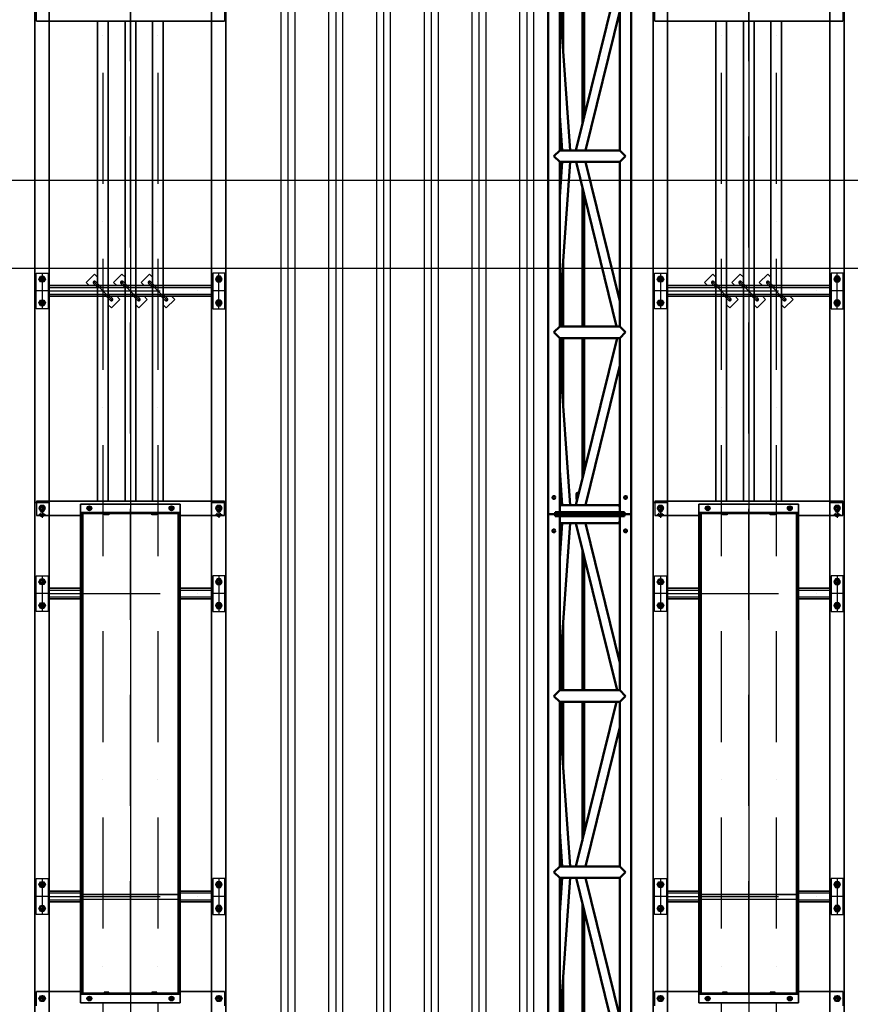
# Model space of a CAD drawing. Units: millimetres. Extents: x -3984845 to -3957227, y 347986 to 368223.
# Drawn here: x -3972497 to -3969018, y 354793 to 358918 of the extents above; entities that cross this region are included whole.
import ezdxf

# ---------------------------------------------------------------- set-up
doc = ezdxf.new("R2010")
doc.units = ezdxf.units.MM
doc.header["$LTSCALE"] = 75
for name, pattern in [('AM_ISO08W050', [18, 12, -1.5, 3, -1.5]), ('Amconstr', [9999, 9999, 0]), ('CENTER2', [28.575, 19.05, -3.175, 3.175, -3.175]), ('DASHDOT', [10.4, 6.2, -2.1, 0, -2.1]), ('Dashed', [282.222223, 141.111112, -141.111112])]:
    doc.linetypes.add(name, pattern=pattern)
for name, color, linetype, lineweight in [('AM_5', 3, 'Continuous', 25), ('AM_7', 4, 'AM_ISO08W050', 25), ('Visible (ISO)', 7, 'Continuous', 50)]:
    doc.layers.add(name, color=color, linetype=linetype, lineweight=lineweight)
for name, color, linetype in [('KOTA', 3, 'Continuous'), ('lanovani doprava', 211, 'Continuous'), ('NEVIDITELNE', 1, 'Dashed'), ('OBRYS', 7, 'Continuous'), ('sofity', 7, 'Continuous'), ('STREDNI', 2, 'Continuous'), ('tyce', 11, 'Continuous'), ('АР-оси', 30, 'CENTER2')]:
    doc.layers.add(name, color=color, linetype=linetype)
doc.styles.get("Standard").update_dxf_attribs({"font": 'ISOCP.SHX'})
doc.dimstyles.new('AM_ISO$0', dxfattribs={"dimtxt": 3.5, "dimasz": 3.5, "dimexe": 1, "dimexo": 0, "dimgap": 1.5, "dimtad": 1, "dimdsep": 46, "dimtxsty": 'Standard', "dimcen": 0, "dimclrd": 256, "dimclre": 256, "dimclrt": 2, "dimadec": 0, "dimazin": 2, "dimtp": 0.1, "dimtm": 0.1, "dimtfac": 0.71, "dimtmove": 0, "dimatfit": 3, "dimfxl": 1, "dimlwd": -1, "dimlwe": -1, "dimarcsym": 1})

# ---------------------------------------------------------------- blocks, each defined once
blk = doc.blocks.new('*D1296')
at = {"layer": 'AM_5', "linetype": 'ByBlock', "transparency": 16777216}
for p, q in [((-3977564.9, 357876.6), (-3958466.6, 357876.6)), ((-3958516.6, 357701.6), (-3958516.6, 349621.6)), ((-3974333.8, 349446.6), (-3958466.6, 349446.6))]:
    blk.add_line(p, q, dxfattribs=at)
at = {"layer": 'AM_5', "linetype": 'Amconstr', "transparency": 16777216}
for points in [[(-3958545.8, 357701.6), (-3958487.4, 357701.6), (-3958516.6, 357876.6)], [(-3958545.8, 349621.6), (-3958487.4, 349621.6), (-3958516.6, 349446.6)]]:
    blk.add_solid(points, dxfattribs=at)
at = {"layer": 'Defpoints', "color": 0, "linetype": 'Amconstr', "transparency": 16777216}
for p in [(-3977564.9, 357876.6), (-3974333.8, 349446.6), (-3958516.6, 349446.6)]:
    blk.add_point(p, dxfattribs=at)
at = {"layer": 'AM_5', "color": 3, "linetype": 'Amconstr', "lineweight": 25, "transparency": 16777216, "insert": (-3958679.1, 353661.6), "char_height": 175, "attachment_point": 5, "rotation": 90}
blk.add_mtext('8430', dxfattribs=at)
blk = doc.blocks.new('baterie s2 pudorys')
at = {"lineweight": 35}
for p, q in [((-6231.250002, 399.999983), (-10750.000001, 399.999983)), ((-8279.5, 393.999982), (-8279.5, 208.999999)), ((-6285.5, 393.999982), (-6285.5, 208.999999)), ((-2957.502223, 399.999983), (-6231.250002, 399.999983)), ((-6225.5, -393.999985), (-6225.5, 393.999982)), ((-4214.5, -393.999984), (-4214.5, 393.999983)), ((-6231.250002, 339.999983), (-10750.000001, 339.999983)), ((-7904.240113, 339.999983), (-7904.240113, 208.999999)), ((-7859.740113, 208.999999), (-7859.740113, 339.999983)), ((-6635.240113, 339.999983), (-6635.240113, 208.999999)), ((-6590.740113, 208.999999), (-6590.740113, 339.999983)), ((-2957.502223, 339.999983), (-6231.250002, 339.999983)), ((-5367.240112, 339.999983), (-5367.240112, -339.999984)), ((-5322.740112, -339.999984), (-5322.740112, 339.999983)), ((-8327.5, 208.999999), (-8327.5, -209.000001)), ((-8287.5, 208.999999), (-8327.5, 208.999999)), ((-8291.5, -209.000001), (-8291.5, 208.999999)), ((-8287.5, -209.000001), (-8287.5, 208.999999)), ((-6277.5, 208.999999), (-8287.499999, 208.999999)), ((-8287.499999, 208.999999), (-8287.499999, 173.999999)), ((-6277.5, 173.999999), (-6277.5, 208.999999)), ((-6277.5, -209.000001), (-6277.5, 208.999999)), ((-6277.5, 208.999999), (-6237.5, 208.999999)), ((-6273.5, -209.000001), (-6273.5, 208.999999)), ((-6237.5, 208.999999), (-6237.5, -209.000001)), ((-8287.5, 204.999999), (-8287.5, 199.999999)), ((-8267.5, 204.999999), (-8287.5, 204.999999)), ((-8287.5, 199.999999), (-8267.5, 199.999999)), ((-6277.5, 204.999999), (-8287.499999, 204.999999)), ((-8282.5, 199.999999), (-6277.5, 199.999999)), ((-8267.5, 199.999999), (-8267.5, 204.999999)), ((-7892.606045, 199.599999), (-6277.5, 199.599999)), ((-6297.5, 204.999999), (-6297.5, 199.999999)), ((-6277.5, 204.999999), (-6297.5, 204.999999)), ((-6297.5, 199.999999), (-6277.5, 199.999999)), ((-6277.5, 199.999999), (-6277.5, 204.999999)), ((-6277.5, -199.800001), (-6277.5, 199.799999)), ((-4214.5, 137.240112), (-6225.5, 137.240112)), ((-6225.5, 92.740112), (-4214.5, 92.740112)), ((-4214.5, 22.240112), (-6225.5, 22.240112)), ((-6225.5, -22.259888), (-4214.5, -22.259888)), ((-4214.5, -92.759888), (-6225.5, -92.759888)), ((-6225.5, -137.259888), (-4214.5, -137.259888)), ((-8287.499999, -205.000001), (-8287.5, -200.000001)), ((-8287.5, -200.000001), (-8267.5, -200.000001)), ((-8287.499999, -209.000001), (-8287.499999, -174.000001)), ((-6277.5, -205.000001), (-8287.499999, -205.000001)), ((-8267.5, -205.000001), (-8287.499999, -205.000001)), ((-8282.5, -200.000001), (-6277.5, -200.000001)), ((-7892.606045, -199.600001), (-6277.5, -199.600001)), ((-6297.5, -205.000001), (-6297.5, -200.000001)), ((-6297.5, -200.000001), (-6277.5, -200.000001)), ((-6277.499999, -205.000001), (-6297.5, -205.000001)), ((-6277.5, -174.000001), (-6277.5, -209.000001)), ((-6277.5, -200.000001), (-6277.499999, -205.000001)), ((-8327.5, -209.000001), (-8287.5, -209.000001)), ((-6277.5, -209.000001), (-8287.499999, -209.000001)), ((-8279.5, -209.000001), (-8279.5, -393.999985)), ((-7904.240113, -209.000001), (-7904.240113, -339.999984)), ((-7859.740113, -339.999984), (-7859.740113, -209.000001)), ((-6635.240113, -209.000001), (-6635.240113, -339.999984)), ((-6590.740113, -339.999984), (-6590.740113, -209.000001)), ((-6285.5, -209.000001), (-6285.5, -393.999985)), ((-6237.5, -209.000001), (-6277.5, -209.000001)), ((-6231.250002, -339.999984), (-10750.000001, -339.999984)), ((-2957.502223, -339.999984), (-6231.250002, -339.999984)), ((-6231.250002, -399.999984), (-10750.000001, -399.999984)), ((-2957.502223, -399.999984), (-6231.250002, -399.999984))]:
    blk.add_line(p, q, dxfattribs=at)
for p, q in [((-8339.5, 393.999982), (-8279.5, 393.999982)), ((-8321.499999, 376.928229), (-8309.499999, 383.856476)), ((-8321.499999, 363.071736), (-8321.499999, 376.928229)), ((-8309.5, 356.14349), (-8309.5, 383.856476)), ((-8309.499999, 383.856476), (-8297.499999, 376.928229)), ((-8297.499999, 376.928229), (-8297.499999, 363.071736)), ((-7957, 344.999983), (-7957, 394.999983)), ((-7957, 394.999983), (-7807.000001, 394.999983)), ((-7944.000001, 376.92823), (-7932.000001, 383.856476)), ((-7944.000001, 363.071737), (-7944.000001, 376.92823)), ((-7932.000001, 383.856476), (-7920.000001, 376.92823)), ((-7920.000001, 376.92823), (-7920.000001, 363.071737)), ((-7844.000001, 376.92823), (-7832.000001, 383.856476)), ((-7844.000001, 363.071737), (-7844.000001, 376.92823)), ((-7832.000001, 383.856476), (-7820.000001, 376.92823)), ((-7820.000001, 376.92823), (-7820.000001, 363.071737)), ((-7807.000001, 394.999983), (-7807.000001, 344.999983)), ((-6688, 344.999983), (-6688, 394.999983)), ((-6688, 394.999983), (-6538.000001, 394.999983)), ((-6675.000001, 376.92823), (-6663.000001, 383.856476)), ((-6675.000001, 363.071737), (-6675.000001, 376.92823)), ((-6663.000001, 383.856476), (-6651.000001, 376.92823)), ((-6651.000001, 376.92823), (-6651.000001, 363.071737)), ((-6575.000001, 376.92823), (-6563.000001, 383.856476)), ((-6575.000001, 363.071737), (-6575.000001, 376.92823)), ((-6563.000001, 383.856476), (-6551.000001, 376.92823)), ((-6551.000001, 376.92823), (-6551.000001, 363.071737)), ((-6538.000001, 394.999983), (-6538.000001, 344.999983)), ((-6225.5, 393.999982), (-6285.5, 393.999982)), ((-6282.248519, 356.14349), (-6282.248519, 383.856476)), ((-6255.5, 383.856476), (-6267.5, 376.928229)), ((-6267.5, 376.928229), (-6267.5, 363.071736)), ((-6255.5, 356.14349), (-6255.5, 383.856476)), ((-6243.5, 376.928229), (-6255.5, 383.856476)), ((-6243.5, 363.071736), (-6243.5, 376.928229)), ((-6231.250002, 399.999983), (-6231.250002, 339.999983)), ((-6231.250002, 339.999983), (-6231.250002, 399.999983)), ((-5419.999998, 344.999983), (-5419.999998, 394.999983)), ((-5419.999998, 394.999983), (-5269.999999, 394.999983)), ((-5406.999999, 376.92823), (-5394.999999, 383.856476)), ((-5406.999999, 363.071737), (-5406.999999, 376.92823)), ((-5395, 356.14349), (-5395, 383.856476)), ((-5394.999999, 383.856476), (-5382.999999, 376.92823)), ((-5382.999999, 376.92823), (-5382.999999, 363.071737)), ((-5306.999999, 376.92823), (-5294.999999, 383.856476)), ((-5306.999999, 363.071737), (-5306.999999, 376.92823)), ((-5295, 356.14349), (-5295, 383.856476)), ((-5294.999999, 383.856476), (-5283, 376.92823)), ((-5283, 376.92823), (-5282.999999, 363.071737)), ((-5269.999999, 394.999983), (-5269.999999, 344.999983)), ((-4214.5, 393.999983), (-4154.5, 393.999983)), ((-8295.643507, 369.999983), (-8323.356492, 369.999983)), ((-8309.499999, 356.14349), (-8321.499999, 363.071736)), ((-8297.499999, 363.071736), (-8309.499999, 356.14349)), ((-7807.000001, 344.999983), (-7957, 344.999983)), ((-7932.000001, 356.14349), (-7944.000001, 363.071737)), ((-7920.000001, 363.071737), (-7932.000001, 356.14349)), ((-7895.450001, 339.999983), (-7868.550001, 339.999983)), ((-7832.000001, 356.14349), (-7844.000001, 363.071737)), ((-7820.000001, 363.071737), (-7832.000001, 356.14349)), ((-6538.000001, 344.999983), (-6688, 344.999983)), ((-6663.000001, 356.14349), (-6675.000001, 363.071737)), ((-6651.000001, 363.071737), (-6663.000001, 356.14349)), ((-6626.450001, 339.999983), (-6599.550001, 339.999983)), ((-6563.000001, 356.14349), (-6575.000001, 363.071737)), ((-6551.000001, 363.071737), (-6563.000001, 356.14349)), ((-6268.392026, 369.999983), (-6296.105012, 369.999983)), ((-6241.643507, 369.999983), (-6269.356492, 369.999983)), ((-6267.5, 363.071736), (-6255.5, 356.14349)), ((-6255.5, 356.14349), (-6243.5, 363.071736)), ((-5269.999999, 344.999983), (-5419.999998, 344.999983)), ((-5394.999999, 356.14349), (-5406.999999, 363.071737)), ((-5382.999999, 363.071737), (-5394.999999, 356.14349)), ((-5358.45, 339.999983), (-5331.55, 339.999983)), ((-5294.999999, 356.14349), (-5306.999999, 363.071737)), ((-5282.999999, 363.071737), (-5294.999999, 356.14349)), ((-8299.579493, 171.999999), (-8319.420506, 171.999999)), ((-8318.737661, 171.999999), (-8314.118831, 179.999999)), ((-8314.118831, 163.999999), (-8318.737661, 171.999999)), ((-8314.118831, 179.999999), (-8304.881169, 179.999999)), ((-8309.5, 162.079493), (-8309.5, 181.920505)), ((-8304.881169, 179.999999), (-8300.262338, 171.999999)), ((-8300.262338, 171.999999), (-8304.881169, 163.999999)), ((-7892.606045, 199.599999), (-7892.606045, -199.600001)), ((-7889.5, 204.999999), (-7889.5, 199.999999)), ((-7869.5, 204.999999), (-7889.5, 204.999999)), ((-7889.5, 199.999999), (-7869.5, 199.999999)), ((-7873.118644, 199.599999), (-7873.118644, -199.600001)), ((-7871.993889, 199.599999), (-7871.993889, -199.600001)), ((-7869.5, 199.999999), (-7869.5, 204.999999)), ((-6695.5, 204.999999), (-6695.5, 199.999999)), ((-6675.5, 204.999999), (-6695.5, 204.999999)), ((-6695.5, 199.999999), (-6675.5, 199.999999)), ((-6675.5, 199.999999), (-6675.5, 204.999999)), ((-6265.420506, 171.999999), (-6245.579493, 171.999999)), ((-6264.737661, 171.999999), (-6260.118831, 179.999999)), ((-6260.118831, 163.999999), (-6264.737661, 171.999999)), ((-6260.118831, 179.999999), (-6250.881169, 179.999999)), ((-6255.5, 162.079493), (-6255.5, 181.920505)), ((-6250.881169, 179.999999), (-6246.262338, 171.999999)), ((-6246.262338, 171.999999), (-6250.881169, 163.999999)), ((-5309.644782, 185.710556), (-5322.740234, 172.615104)), ((-5274.289443, 150.355217), (-5309.644782, 185.710556)), ((-8304.881169, 163.999999), (-8314.118831, 163.999999)), ((-6250.881169, 163.999999), (-6260.118831, 163.999999)), ((-5384.598095, 75.401904), (-5305.401904, 154.598095)), ((-5331.550121, 136.935159), (-5313.887185, 154.598095)), ((-5331.550121, 119.964597), (-5305.401904, 146.112814)), ((-5313.887203, 154.598077), (-5305.401904, 146.112814)), ((-5287.404669, 137.23999), (-5274.289443, 150.355217)), ((-8287.5, 109.999999), (-8287.5, 89.999999)), ((-8282.5, 109.999999), (-8287.5, 109.999999)), ((-8287.5, 89.999999), (-8282.5, 89.999999)), ((-8282.5, 89.999999), (-8282.5, 109.999999)), ((-6282.5, 109.999999), (-6277.5, 109.999999)), ((-6282.5, 89.999999), (-6282.5, 109.999999)), ((-6277.5, 89.999999), (-6282.5, 89.999999)), ((-6277.5, 109.999999), (-6277.5, 89.999999)), ((-5402.615347, 92.73999), (-5415.710799, 79.644538)), ((-5384.598095, 83.887185), (-5358.450121, 110.035159)), ((-5384.598076, 83.887205), (-5376.112813, 75.401904)), ((-5376.112813, 75.401904), (-5358.450121, 93.064596)), ((-5415.710799, 79.644538), (-5380.35546, 44.289199)), ((-5380.35546, 44.289199), (-5367.240234, 57.404426)), ((-5309.644782, 70.710556), (-5322.740234, 57.615104)), ((-5274.289443, 35.355217), (-5309.644782, 70.710556)), ((-5384.598095, -39.598096), (-5305.401904, 39.598095)), ((-5331.550121, 21.935159), (-5313.887185, 39.598095)), ((-5331.550121, 4.964597), (-5305.401904, 31.112814)), ((-5313.887203, 39.598077), (-5305.401904, 31.112814)), ((-5287.404669, 22.23999), (-5274.289443, 35.355217)), ((-5402.615347, -22.26001), (-5415.710799, -35.355462)), ((-5415.710799, -35.355462), (-5380.35546, -70.710801)), ((-5384.598095, -31.112815), (-5358.450121, -4.964841)), ((-5384.598076, -31.112795), (-5376.112813, -39.598096)), ((-5376.112813, -39.598096), (-5358.450121, -21.935404)), ((-5384.598095, -154.598096), (-5305.401904, -75.401905)), ((-5380.35546, -70.710801), (-5367.240234, -57.595574)), ((-5331.550121, -93.064841), (-5313.887185, -75.401905)), ((-5309.644782, -44.289444), (-5322.740234, -57.384896)), ((-5313.887203, -75.401923), (-5305.401904, -83.887186)), ((-5274.289443, -79.644783), (-5309.644782, -44.289444)), ((-5287.404669, -92.76001), (-5274.289443, -79.644783)), ((-8287.5, -90.000001), (-8287.5, -110.000001)), ((-8282.5, -90.000001), (-8287.5, -90.000001)), ((-8287.5, -110.000001), (-8282.5, -110.000001)), ((-8282.5, -110.000001), (-8282.5, -90.000001)), ((-6282.5, -90.000001), (-6277.5, -90.000001)), ((-6282.5, -110.000001), (-6282.5, -90.000001)), ((-6277.5, -110.000001), (-6282.5, -110.000001)), ((-6277.5, -90.000001), (-6277.5, -110.000001)), ((-5384.598095, -146.112815), (-5358.450121, -119.964841)), ((-5331.550121, -110.035403), (-5305.401904, -83.887186)), ((-8318.737661, -172.000001), (-8314.118831, -164.000001)), ((-8314.118831, -164.000001), (-8304.881169, -164.000001)), ((-8309.5, -162.079495), (-8309.5, -181.920507)), ((-8304.881169, -164.000001), (-8300.262338, -172.000001)), ((-6264.737661, -172.000001), (-6260.118831, -164.000001)), ((-6260.118831, -164.000001), (-6250.881169, -164.000001)), ((-6255.5, -162.079495), (-6255.5, -181.920507)), ((-6250.881169, -164.000001), (-6246.262338, -172.000001)), ((-5402.615347, -137.26001), (-5415.710799, -150.355462)), ((-5415.710799, -150.355462), (-5380.35546, -185.710801)), ((-5384.598076, -146.112795), (-5376.112814, -154.598096)), ((-5376.112813, -154.598096), (-5358.450121, -136.935404)), ((-8299.579493, -172.000001), (-8319.420506, -172.000001)), ((-8314.118831, -180.000001), (-8318.737661, -172.000001)), ((-8304.881169, -180.000001), (-8314.118831, -180.000001)), ((-8300.262338, -172.000001), (-8304.881169, -180.000001)), ((-8267.5, -200.000001), (-8267.5, -205.000001)), ((-7889.5, -205.000001), (-7889.5, -200.000001)), ((-7889.5, -200.000001), (-7869.5, -200.000001)), ((-7869.499999, -205.000001), (-7889.5, -205.000001)), ((-7869.5, -200.000001), (-7869.499999, -205.000001)), ((-6695.5, -205.000001), (-6695.5, -200.000001)), ((-6695.5, -200.000001), (-6675.5, -200.000001)), ((-6675.499999, -205.000001), (-6695.5, -205.000001)), ((-6675.5, -200.000001), (-6675.499999, -205.000001)), ((-6265.420506, -172.000001), (-6245.579493, -172.000001)), ((-6260.118831, -180.000001), (-6264.737661, -172.000001)), ((-6250.881169, -180.000001), (-6260.118831, -180.000001)), ((-6246.262338, -172.000001), (-6250.881169, -180.000001)), ((-5380.35546, -185.710801), (-5367.240234, -172.595574)), ((-8295.643507, -369.999985), (-8323.356492, -369.999985)), ((-8321.499999, -363.071738), (-8309.499999, -356.143492)), ((-8321.499999, -376.928231), (-8321.499999, -363.071738)), ((-8309.5, -383.856478), (-8309.5, -356.143492)), ((-8309.499999, -356.143492), (-8297.499999, -363.071738)), ((-8297.499999, -363.071738), (-8297.499999, -376.928231)), ((-7807.000001, -344.999984), (-7957.000001, -344.999984)), ((-7957.000001, -344.999984), (-7957.000001, -394.999984)), ((-7932, -356.143491), (-7944.000001, -363.071738)), ((-7944.000001, -363.071738), (-7944.000001, -376.928231)), ((-7920.000001, -363.071738), (-7932, -356.143491)), ((-7920.000001, -376.928231), (-7920.000001, -363.071738)), ((-7895.450001, -339.999984), (-7868.550001, -339.999984)), ((-7832.000001, -356.143491), (-7844, -363.071738)), ((-7844, -363.071738), (-7844, -376.928231)), ((-7820, -363.071738), (-7832.000001, -356.143491)), ((-7820.000001, -376.928231), (-7820, -363.071738)), ((-7807.000001, -394.999984), (-7807.000001, -344.999984)), ((-6538.000001, -344.999984), (-6688.000001, -344.999984)), ((-6688.000001, -344.999984), (-6688.000001, -394.999984)), ((-6663, -356.143491), (-6675.000001, -363.071738)), ((-6675.000001, -363.071738), (-6675.000001, -376.928231)), ((-6651.000001, -363.071738), (-6663, -356.143491)), ((-6651.000001, -376.928231), (-6651.000001, -363.071738)), ((-6626.450001, -339.999984), (-6599.550001, -339.999984)), ((-6563.000001, -356.143491), (-6575, -363.071738)), ((-6575, -363.071738), (-6575, -376.928231)), ((-6551, -363.071738), (-6563.000001, -356.143491)), ((-6551.000001, -376.928231), (-6551, -363.071738)), ((-6538.000001, -394.999984), (-6538.000001, -344.999984)), ((-6268.392026, -369.999985), (-6296.105012, -369.999985)), ((-6282.248519, -383.856478), (-6282.248519, -356.143492)), ((-6241.643507, -369.999985), (-6269.356492, -369.999985)), ((-6255.5, -356.143492), (-6267.5, -363.071738)), ((-6267.5, -363.071738), (-6267.5, -376.928231)), ((-6255.5, -383.856478), (-6255.5, -356.143492)), ((-6243.5, -363.071738), (-6255.5, -356.143492)), ((-6243.5, -376.928231), (-6243.5, -363.071738)), ((-6231.250002, -339.999984), (-6231.250002, -399.999984)), ((-6231.250002, -399.999984), (-6231.250002, -339.999984)), ((-5270, -344.999984), (-5420, -344.999984)), ((-5420, -344.999984), (-5420, -394.999984)), ((-5394.999999, -356.143491), (-5407, -363.071738)), ((-5407, -363.071738), (-5407, -376.928231)), ((-5395, -383.856477), (-5395, -356.143491)), ((-5383, -363.071738), (-5394.999999, -356.143491)), ((-5383, -376.928231), (-5383, -363.071738)), ((-5358.45, -339.999984), (-5331.55, -339.999984)), ((-5295, -356.143491), (-5306.999999, -363.071738)), ((-5306.999999, -363.071738), (-5306.999999, -376.928231)), ((-5282.999999, -363.071738), (-5295, -356.143491)), ((-5295, -383.856477), (-5295, -356.143491)), ((-5283, -376.928231), (-5282.999999, -363.071738)), ((-5270, -394.999984), (-5270, -344.999984)), ((-8279.5, -393.999985), (-8339.5, -393.999985)), ((-8309.499999, -383.856478), (-8321.499999, -376.928231)), ((-8297.499999, -376.928231), (-8309.499999, -383.856478)), ((-7957.000001, -394.999984), (-7807.000001, -394.999984)), ((-7944.000001, -376.928231), (-7932.000001, -383.856477)), ((-7932.000001, -383.856477), (-7920.000001, -376.928231)), ((-7844, -376.928231), (-7832.000001, -383.856477)), ((-7832.000001, -383.856477), (-7820.000001, -376.928231)), ((-6688.000001, -394.999984), (-6538.000001, -394.999984)), ((-6675.000001, -376.928231), (-6663.000001, -383.856477)), ((-6663.000001, -383.856477), (-6651.000001, -376.928231)), ((-6575, -376.928231), (-6563.000001, -383.856477)), ((-6563.000001, -383.856477), (-6551.000001, -376.928231)), ((-6285.5, -393.999985), (-6225.5, -393.999985)), ((-6267.5, -376.928231), (-6255.5, -383.856478)), ((-6255.5, -383.856478), (-6243.5, -376.928231)), ((-5420, -394.999984), (-5270, -394.999984)), ((-5407, -376.928231), (-5395, -383.856477)), ((-5395, -383.856477), (-5383, -376.928231)), ((-5306.999999, -376.928231), (-5295, -383.856477)), ((-5295, -383.856477), (-5283, -376.928231)), ((-4154.5, -393.999984), (-4214.5, -393.999984))]:
    blk.add_line(p, q)
for centre, radius in [((-8309.5, 369.999983), 12), ((-8309.5, 369.999983), 8.5), ((-8309.5, 369.999983), 6.9175), ((-7932.000001, 369.999983), 12), ((-7932.000001, 369.999983), 8.5), ((-7932.000001, 369.999983), 6.9175), ((-7832.000001, 369.999983), 12), ((-7832.000001, 369.999983), 8.5), ((-7832.000001, 369.999983), 6.9175), ((-6663.000001, 369.999983), 12), ((-6663.000001, 369.999983), 8.5), ((-6663.000001, 369.999983), 6.9175), ((-6563.000001, 369.999983), 12), ((-6563.000001, 369.999983), 8.5), ((-6563.000001, 369.999983), 6.9175), ((-6282.248519, 369.999983), 8.5), ((-6255.5, 369.999983), 12), ((-6255.5, 369.999983), 8.5), ((-6255.5, 369.999983), 6.9175), ((-5395, 369.999983), 12), ((-5395, 369.999983), 8.5), ((-5395, 369.999983), 6.9175), ((-5294.999999, 369.999983), 12), ((-5295, 369.999983), 8.5), ((-5294.999999, 369.999983), 6.9175), ((-8309.5, 171.999999), 10), ((-8309.5, 171.999999), 8), ((-8309.5, 171.999999), 4.188), ((-6255.5, 171.999999), 10), ((-6255.5, 171.999999), 8), ((-6255.5, 171.999999), 4.188), ((-8309.5, -172.000001), 10), ((-8309.5, -172.000001), 8), ((-6255.5, -172.000001), 10), ((-6255.5, -172.000001), 8), ((-8309.5, -172.000001), 4.188), ((-6255.5, -172.000001), 4.188), ((-8309.5, -369.999985), 12), ((-8309.5, -369.999985), 8.5), ((-8309.5, -369.999985), 6.9175), ((-7932.000001, -369.999984), 12), ((-7932.000001, -369.999984), 8.5), ((-7932.000001, -369.999984), 6.9175), ((-7832, -369.999984), 12), ((-7832.000001, -369.999984), 8.5), ((-7832, -369.999984), 6.9175), ((-6663.000001, -369.999984), 12), ((-6663.000001, -369.999984), 8.5), ((-6663.000001, -369.999984), 6.9175), ((-6563, -369.999984), 12), ((-6563.000001, -369.999984), 8.5), ((-6563, -369.999984), 6.9175), ((-6282.248519, -369.999985), 8.5), ((-6255.5, -369.999985), 12), ((-6255.5, -369.999985), 8.5), ((-6255.5, -369.999985), 6.9175), ((-5395, -369.999984), 12), ((-5395, -369.999984), 8.5), ((-5395, -369.999984), 6.9175), ((-5294.999999, -369.999984), 12), ((-5295, -369.999984), 8.5), ((-5294.999999, -369.999984), 6.9175)]:
    blk.add_circle(centre, radius)
for centre, start, end in [((-5309.644545, 150.355455), 315.000119006, 135.000123987), ((-5380.355454, 79.644545), 134.999868012, 314.999872995), ((-5309.644545, 35.355455), 315.000119006, 135.000123987), ((-5380.355454, -35.355455), 134.999868012, 314.999872995), ((-5309.644545, -79.644545), 315.000119006, 135.000123987), ((-5380.355454, -150.355455), 134.999868012, 314.999872995)]:
    blk.add_arc(centre, 6, start, end)
at = {"layer": 'KOTA', "color": 4, "linetype": 'DASHDOT'}
for p, q in [((-7932.000001, 383.856476), (-7932.000001, 356.14349)), ((-7882.000001, 339.999983), (-7882.000001, 399.999983)), ((-7832.000001, 383.856476), (-7832.000001, 356.14349)), ((-6663.000001, 383.856476), (-6663.000001, 356.14349)), ((-6613.000001, 339.999983), (-6613.000001, 399.999983)), ((-6563.000001, 383.856476), (-6563.000001, 356.14349)), ((-5394.999999, 383.856476), (-5394.999999, 356.14349)), ((-5345, 339.999983), (-5345, 399.999983)), ((-5295, 383.856476), (-5294.999999, 356.14349)), ((-7807.000001, 369.999983), (-7957.000001, 369.999983)), ((-7882.000001, 339.999983), (-7882.000001, -339.999984)), ((-6538.000001, 369.999983), (-6688.000001, 369.999983)), ((-6613.000001, 339.999983), (-6613.000001, -339.999984)), ((-5269.999999, 369.999983), (-5420, 369.999983)), ((-5345, 339.999983), (-5345, -339.999984)), ((250, 115), (-10750.000001, 115)), ((-10623.000002, 0), (123.000003, 0)), ((250, -115), (-10750.000001, -115)), ((-7807.000001, -369.999984), (-7957.000001, -369.999984)), ((-7932.000001, -356.143491), (-7932.000001, -383.856477)), ((-7882.000001, -399.999984), (-7882.000001, -339.999984)), ((-7832.000001, -356.143491), (-7832.000001, -383.856477)), ((-6538.000001, -369.999984), (-6688.000001, -369.999984)), ((-6663.000001, -356.143491), (-6663.000001, -383.856477)), ((-6613.000001, -399.999984), (-6613.000001, -339.999984)), ((-6563.000001, -356.143491), (-6563.000001, -383.856477)), ((-5419, -369.999984), (-5271, -369.999984)), ((-5395, -356.143491), (-5395, -383.856477)), ((-5345, -399.999984), (-5345, -339.999984)), ((-5295, -356.143491), (-5295, -383.856477))]:
    blk.add_line(p, q, dxfattribs=at)
at = {"layer": 'NEVIDITELNE'}
for p, q in [((-7895.450001, 339.999983), (-7895.450001, 208.999999)), ((-7868.550001, 208.999999), (-7868.550001, 339.999983)), ((-6626.450001, 339.999983), (-6626.450001, 208.999999)), ((-6599.550001, 208.999999), (-6599.550001, 339.999983)), ((-5358.45, 339.999983), (-5358.45, -339.999984)), ((-5331.55, -339.999984), (-5331.55, 339.999983)), ((-7895.450001, -209.000001), (-7895.450001, -339.999984)), ((-7868.550001, -339.999984), (-7868.550001, -209.000001)), ((-6626.450001, -209.000001), (-6626.450001, -339.999984)), ((-6599.550001, -339.999984), (-6599.550001, -209.000001))]:
    blk.add_line(p, q, dxfattribs=at)
at = {"layer": 'OBRYS', "color": 3}
for centre, radius, start, end in [((-8309.499999, 369.999983), 8, 69.99999999, 19.999999998), ((-7932.000001, 369.999983), 8, 69.99999999, 19.999999998), ((-7832.000001, 369.999983), 8, 69.99999999, 19.999999998), ((-6663.000001, 369.999983), 8, 69.99999999, 19.999999998), ((-6563.000001, 369.999983), 8, 69.99999999, 19.999999998), ((-6255.5, 369.999983), 8, 160.000000002, 110.00000001), ((-5394.999999, 369.999983), 8, 69.99999999, 19.999999998), ((-5294.999999, 369.999983), 8, 69.99999999, 19.999999998), ((-8309.5, 171.999999), 5, 340.000000002, 290.00000001), ((-6255.5, 171.999999), 5, 340.000000002, 290.00000001), ((-8309.5, -172.000001), 5, 340.000000002, 290.00000001), ((-6255.5, -172.000001), 5, 340.000000002, 290.00000001), ((-8309.499999, -369.999985), 8, 69.99999999, 19.999999998), ((-7932, -369.999984), 8, 339.99999898, 289.999998005), ((-7832, -369.999984), 8, 339.99999898, 289.999998005), ((-6663, -369.999984), 8, 339.99999898, 289.999998005), ((-6563, -369.999984), 8, 339.99999898, 289.999998005), ((-6255.5, -369.999985), 8, 160.000000002, 110.00000001), ((-5394.999999, -369.999984), 8, 339.99999898, 289.999998005), ((-5294.999999, -369.999984), 8, 339.99999898, 289.999998005)]:
    blk.add_arc(centre, radius, start, end, dxfattribs=at)
blk = doc.blocks.new('tyč11')
at = {"layer": 'lanovani doprava'}
blk.add_line((-21, 11747.5), (-21, -252.5), dxfattribs=at)
at = {"layer": 'tyce'}
blk.add_lwpolyline([(7.5, 247.5), (-49.5, 247.5), (-49.5, 11247.5), (7.5, 11247.5)], close=True, dxfattribs=at)
blk = doc.blocks.new('xnxn')
at = {"layer": 'Visible (ISO)'}
for p, q in [((0, 174.1), (0, 145.1)), ((0, 174.1), (0, 145.1)), ((0, 174.1), (3000, 174.1)), ((3000, 174.1), (3000, 145.1)), ((3000, 174.1), (3000, 145.1)), ((0, 145.1), (0, -145.1)), ((0, 145.1), (8, 145.1)), ((0, -145.1), (0, 145.1)), ((8, -145.1), (8, 145.1)), ((8, 125.8), (737.7, 125.8)), ((8, 125.1), (16, 125.1)), ((38, 125.1), (16, 125.1)), ((184.9, 125.8), (38, 115.4)), ((38, -125.1), (38, 125.1)), ((652.5, 125.8), (38.1, 82)), ((737.7, 125.8), (761.8, 150)), ((737.7, 125.8), (737.7, -125.9)), ((761.8, 150), (786, 125.8)), ((786, 125.8), (1475.7, 125.8)), ((786, 125.8), (786, -125.9)), ((1475.7, 82.1), (862.3, 125.8)), ((1475.7, 115.4), (1330, 125.8)), ((1475.7, 125.8), (1499.8, 150)), ((1475.7, 125.8), (1475.7, -125.9)), ((1499.8, 150), (1524, 125.8)), ((1524, 125.8), (2213.7, 125.8)), ((1524, 125.8), (1524, -125.9)), ((1669.9, 125.8), (1524, 115.4)), ((2137.5, 125.8), (1524, 82.1)), ((2213.7, 125.8), (2237.8, 150)), ((2213.7, 125.8), (2213.7, -125.9)), ((2237.8, 150), (2262, 125.8)), ((2262, 125.8), (2992, 125.8)), ((2262, 125.8), (2262, -125.9)), ((2961.7, 82), (2347.3, 125.8)), ((2962, 115.4), (2815, 125.8)), ((2984, 125.1), (2962, 125.1)), ((2962, 125.1), (2962, -125.1)), ((2992, 125.1), (2984, 125.1)), ((3000, 145.1), (2992, 145.1)), ((2992, 145.1), (2992, -145.1)), ((3000, 145.1), (3000, -145.1)), ((3000, -145.1), (3000, 145.1)), ((74.9, 118), (38, 118)), ((737.7, 111), (444.5, 111)), ((737.7, 118), (542.6, 118)), ((972.3, 118), (786, 118)), ((1070.3, 111), (786, 111)), ((1475.7, 118), (1439.9, 118)), ((1559.9, 118), (1524, 118)), ((2213.7, 111), (1929.5, 111)), ((2213.7, 118), (2027.6, 118)), ((2457.3, 118), (2262, 118)), ((2555.3, 111), (2262, 111)), ((2962, 118), (2924.9, 118)), ((737.7, -114.3), (38, 57.8)), ((65, 56), (85, 56)), ((1475.7, 57.5), (786, -112.2)), ((2213.7, -112.1), (1524, 57.6)), ((2962, 57.8), (2262, -114.4)), ((622.5, -125.9), (38, 18)), ((147, 31), (737.7, 31)), ((737.7, 24), (175.4, 24)), ((786, 31), (1368.1, 31)), ((1339.7, 24), (786, 24)), ((1475.7, 17.6), (892.6, -125.9)), ((2107.5, -125.9), (1524, 17.7)), ((1632, 31), (2213.7, 31)), ((2213.7, 24), (1660.4, 24)), ((2262, 31), (2853.1, 31)), ((2824.7, 24), (2262, 24)), ((2962, 17.9), (2377.6, -125.9)), ((30, -123.4), (30, -125.9)), ((2970, -123.4), (2970, -125.9)), ((0, -145.1), (0, -174.1)), ((0, -145.1), (0, -174.1)), ((0, -145.1), (8, -145.1)), ((8, -125.9), (737.7, -125.9)), ((30, -125.1), (38, -125.1)), ((761.8, -150), (737.7, -125.9)), ((786, -125.9), (761.8, -150)), ((786, -125.9), (1475.7, -125.9)), ((1499.8, -150), (1475.7, -125.9)), ((1524, -125.9), (1499.8, -150)), ((1524, -125.9), (2213.7, -125.9)), ((2237.8, -150), (2213.7, -125.9)), ((2262, -125.9), (2237.8, -150)), ((2262, -125.9), (2992, -125.9)), ((2962, -125.1), (2970, -125.1)), ((3000, -145.1), (2992, -145.1)), ((3000, -145.1), (3000, -174.1)), ((3000, -145.1), (3000, -174.1)), ((0, -174.1), (3000, -174.1))]:
    blk.add_line(p, q, dxfattribs=at)
at = {"layer": 'Visible (ISO)', "flags": 128}
for points in [[(70, 144), (68.3, 144.2), (66.4, 145.2), (64.6, 147.4), (64, 149.9), (64.2, 151.5), (64.8, 153), (65.6, 154.1), (66.4, 154.8), (67.5, 155.5), (68.8, 155.9), (70.2, 156), (71.6, 155.8), (72.9, 155.2), (74.1, 154.4), (75.1, 153.2), (75.7, 151.9), (76, 150.6), (76, 149.6), (75.8, 148.5), (75.4, 147.5), (74.7, 146.2), (73.4, 145), (71.8, 144.3), (70, 144)], [(2930, 144), (2928.8, 144.1), (2927.8, 144.4), (2927, 144.8), (2926.2, 145.3), (2925.5, 146), (2924.9, 146.9), (2924.4, 147.9), (2924.1, 148.9), (2924, 150), (2924.2, 151.3), (2924.8, 153), (2926, 154.4), (2927.5, 155.5), (2929.2, 155.9), (2931.1, 155.9), (2932.8, 155.3), (2934, 154.4), (2934.9, 153.5), (2935.5, 152.3), (2936, 150.3), (2935.6, 147.7), (2934.1, 145.6), (2931.8, 144.3), (2930, 144)], [(2925.2, 146.4), (2925, 146.7), (2924.8, 146.9), (2924.7, 147.2), (2924.5, 147.5), (2924.4, 147.8), (2924.3, 148.1), (2924.2, 148.4), (2924.2, 148.7), (2924.1, 149), (2924, 149.3), (2924, 149.6), (2924, 149.9), (2924, 150.2), (2924, 150.5), (2924.1, 150.8), (2924.1, 151.1), (2924.2, 151.4), (2924.2, 151.7), (2924.3, 152), (2924.4, 152.3), (2924.6, 152.5), (2924.7, 152.8), (2924.9, 153.1), (2925, 153.4)], [(2925.2, 153.6), (2925.4, 153.8), (2925.5, 154), (2925.7, 154.1), (2925.8, 154.3), (2926, 154.4), (2926.1, 154.6), (2926.3, 154.7), (2926.5, 154.9), (2926.7, 155), (2926.9, 155.1), (2927.1, 155.2), (2927.3, 155.4), (2927.5, 155.5), (2927.7, 155.6), (2928, 155.6), (2928.2, 155.7), (2928.4, 155.8), (2928.6, 155.8), (2928.9, 155.9), (2929.1, 155.9), (2929.3, 156), (2929.5, 156), (2929.8, 156), (2930, 156)], [(2926.7, 145), (2926.7, 145), (2926.7, 145), (2926.7, 145), (2926.7, 145), (2926.7, 145), (2926.7, 145), (2926.7, 145), (2926.7, 145), (2926.7, 145), (2926.7, 145), (2926.7, 145), (2926.7, 145), (2926.7, 145), (2926.7, 145), (2926.6, 145), (2926.6, 145), (2926.6, 145), (2926.6, 145), (2926.6, 145), (2926.6, 145.1), (2926.6, 145.1), (2926.6, 145.1), (2926.6, 145.1), (2926.6, 145.1)], [(2930, 156), (2930.3, 156), (2930.7, 156), (2931, 155.9), (2931.4, 155.8), (2931.7, 155.8), (2932, 155.6), (2932.4, 155.5), (2932.7, 155.4), (2933, 155.2), (2933.3, 155), (2933.6, 154.8), (2933.8, 154.6), (2934.1, 154.4), (2934.3, 154.2), (2934.5, 153.9), (2934.8, 153.7), (2935, 153.4), (2935.1, 153.1), (2935.3, 152.8), (2935.5, 152.5), (2935.6, 152.1), (2935.7, 151.8), (2935.8, 151.5), (2935.9, 151.1)], [(2935.9, 150.9), (2936, 150.7), (2936, 150.5), (2936, 150.3), (2936, 150.2), (2936, 150), (2936, 149.8), (2936, 149.6), (2936, 149.5), (2936, 149.3), (2935.9, 149.1), (2935.9, 148.9), (2935.9, 148.8), (2935.8, 148.6), (2935.8, 148.4), (2935.7, 148.2), (2935.7, 148.1), (2935.6, 147.9), (2935.5, 147.7), (2935.5, 147.5), (2935.4, 147.4), (2935.3, 147.2), (2935.2, 147.1), (2935.1, 146.9), (2935, 146.7)], [(70, -156), (68.3, -155.8), (66.4, -154.8), (64.6, -152.6), (64, -150.1), (64.2, -148.5), (64.8, -147), (65.6, -145.9), (66.4, -145.2), (67.5, -144.5), (68.8, -144.1), (70.2, -144), (71.6, -144.2), (72.9, -144.8), (74.1, -145.6), (75.1, -146.8), (75.7, -148.1), (76, -149.4), (76, -150.4), (75.8, -151.5), (75.4, -152.5), (74.7, -153.8), (73.4, -155), (71.8, -155.7), (70, -156)], [(2930, -156), (2928.8, -155.9), (2927.8, -155.6), (2927, -155.2), (2926.2, -154.7), (2925.5, -154), (2924.9, -153.1), (2924.4, -152.1), (2924.1, -151.1), (2924, -150), (2924.2, -148.7), (2924.8, -147), (2926, -145.6), (2927.5, -144.5), (2929.2, -144.1), (2931.1, -144.1), (2932.8, -144.7), (2934, -145.6), (2934.9, -146.5), (2935.5, -147.7), (2936, -149.7), (2935.6, -152.3), (2934.1, -154.4), (2931.8, -155.7), (2930, -156)], [(2925.2, -153.6), (2925, -153.3), (2924.8, -153.1), (2924.7, -152.8), (2924.5, -152.5), (2924.4, -152.2), (2924.3, -151.9), (2924.2, -151.6), (2924.2, -151.3), (2924.1, -151), (2924, -150.7), (2924, -150.4), (2924, -150.1), (2924, -149.8), (2924, -149.5), (2924.1, -149.2), (2924.1, -148.9), (2924.2, -148.6), (2924.2, -148.3), (2924.3, -148), (2924.4, -147.7), (2924.6, -147.5), (2924.7, -147.2), (2924.9, -146.9), (2925, -146.6)], [(2925.2, -146.4), (2925.4, -146.2), (2925.5, -146), (2925.7, -145.9), (2925.8, -145.7), (2926, -145.6), (2926.1, -145.4), (2926.3, -145.3), (2926.5, -145.1), (2926.7, -145), (2926.9, -144.9), (2927.1, -144.8), (2927.3, -144.6), (2927.5, -144.5), (2927.7, -144.4), (2928, -144.4), (2928.2, -144.3), (2928.4, -144.2), (2928.6, -144.2), (2928.9, -144.1), (2929.1, -144.1), (2929.3, -144), (2929.5, -144), (2929.8, -144), (2930, -144)], [(2926.7, -155), (2926.7, -155), (2926.7, -155), (2926.7, -155), (2926.7, -155), (2926.7, -155), (2926.7, -155), (2926.7, -155), (2926.7, -155), (2926.7, -155), (2926.7, -155), (2926.7, -155), (2926.7, -155), (2926.7, -155), (2926.7, -155), (2926.6, -155), (2926.6, -155), (2926.6, -155), (2926.6, -155), (2926.6, -155), (2926.6, -154.9), (2926.6, -154.9), (2926.6, -154.9), (2926.6, -154.9), (2926.6, -154.9)], [(2930, -144), (2930.3, -144), (2930.7, -144), (2931, -144.1), (2931.4, -144.2), (2931.7, -144.2), (2932, -144.4), (2932.4, -144.5), (2932.7, -144.6), (2933, -144.8), (2933.3, -145), (2933.6, -145.2), (2933.8, -145.4), (2934.1, -145.6), (2934.3, -145.8), (2934.5, -146.1), (2934.8, -146.3), (2935, -146.6), (2935.1, -146.9), (2935.3, -147.2), (2935.5, -147.5), (2935.6, -147.9), (2935.7, -148.2), (2935.8, -148.5), (2935.9, -148.9)], [(2935.9, -149.1), (2936, -149.3), (2936, -149.5), (2936, -149.7), (2936, -149.8), (2936, -150), (2936, -150.2), (2936, -150.4), (2936, -150.5), (2936, -150.7), (2935.9, -150.9), (2935.9, -151.1), (2935.9, -151.2), (2935.8, -151.4), (2935.8, -151.6), (2935.7, -151.8), (2935.7, -151.9), (2935.6, -152.1), (2935.5, -152.3), (2935.5, -152.5), (2935.4, -152.6), (2935.3, -152.8), (2935.2, -152.9), (2935.1, -153.1), (2935, -153.3)]]:
    blk.add_lwpolyline(points, dxfattribs=at)
at = {"layer": 'Visible (ISO)'}
for centre, start, end in [((65, 51), 90, 164.2916), ((85, 51), 278.8477, 90)]:
    blk.add_arc(centre, 5, start, end, dxfattribs=at)
for centre, major_axis, start_param, end_param in [((38, 84), (-3.84, -0.27), 1.545889, 1.570796), ((2961.9, 84), (3.84, -0.27), 4.712389, 4.780939)]:
    blk.add_ellipse(centre, major_axis=major_axis, ratio=0.518941, start_param=start_param, end_param=end_param, dxfattribs=at)
blk = doc.blocks.new('FMFFM')
at = {"rotation": 180}
for p in [(7634.3, 192.2, -466.7), (10634.3, 192.2, -466.7)]:
    blk.add_blockref('xnxn', p, dxfattribs=at)

msp = doc.modelspace()

# ---------------------------------------------------------------- linework, layer by layer
at = {"layer": 'AM_7', "linetype": 'Amconstr', "lineweight": 25, "ltscale": 0.01}
for p, q in [((-3972033.664, 366242.363, -3529.081), (-3972033.664, 349147.07, -3529.081)), ((-3969443.664, 366242.363, -3529.081), (-3969443.664, 349147.07, -3529.081)), ((-3980169.493, 357876.744, -3529.081), (-3958239.127, 357876.744, -3529.081))]:
    msp.add_line(p, q, dxfattribs=at)
at = {"layer": 'АР-оси', "linetype": 'Amconstr', "lineweight": 25, "ltscale": 100}
msp.add_line((-3957227.258, 358245.004, -8.089), (-3984845.36, 358245.004, -8.089), dxfattribs=at)

# ---------------------------------------------------------------- block references
at = {"linetype": 'Amconstr', "lineweight": 25}
for p in [(-3971352.664, 352129.244, -1511.303), (-3971152.664, 352129.244, -1511.303), (-3970952.664, 352129.244, -1511.303), (-3970752.664, 352129.244, -1511.303), (-3970552.66, 352129.244, -3529.081), (-3970352.66, 352129.244, -3529.081)]:
    msp.add_blockref('tyč11', p, dxfattribs=at)
at = {"layer": 'sofity', "linetype": 'Amconstr', "lineweight": 25, "rotation": 90}
for p in [(-3972033.664, 363126.744, -3529.081), (-3969443.664, 363126.744, -3529.081)]:
    msp.add_blockref('baterie s2 pudorys', p, dxfattribs=at)
at = {"layer": 'STREDNI', "linetype": 'Amconstr', "lineweight": 25, "rotation": 270}
msp.add_blockref('FMFFM', (-3970301.943, 364481.026, -3062.403), dxfattribs=at)

# ---------------------------------------------------------------- dimensions: what is measured, and where the dimension line sits
at = {"layer": 'AM_5', "linetype": 'Amconstr', "lineweight": 25}
dim = msp.add_linear_dim(base=(-3958516.606, 349446.575, -1839.049), p1=(-3977564.916, 357876.575, -1839.049), p2=(-3974333.812, 349446.575, -1839.049), angle=90, dimstyle='AM_ISO$0', override={"dimscale": 50, "dimdec": 0, "dimclrt": 3}, dxfattribs=at)
dim.commit()
dim.dimension.update_dxf_attribs({"geometry": '*D1296', "text_midpoint": (-3958679.106, 353661.575, -1839.049)})

doc.saveas('drawing.dxf')
